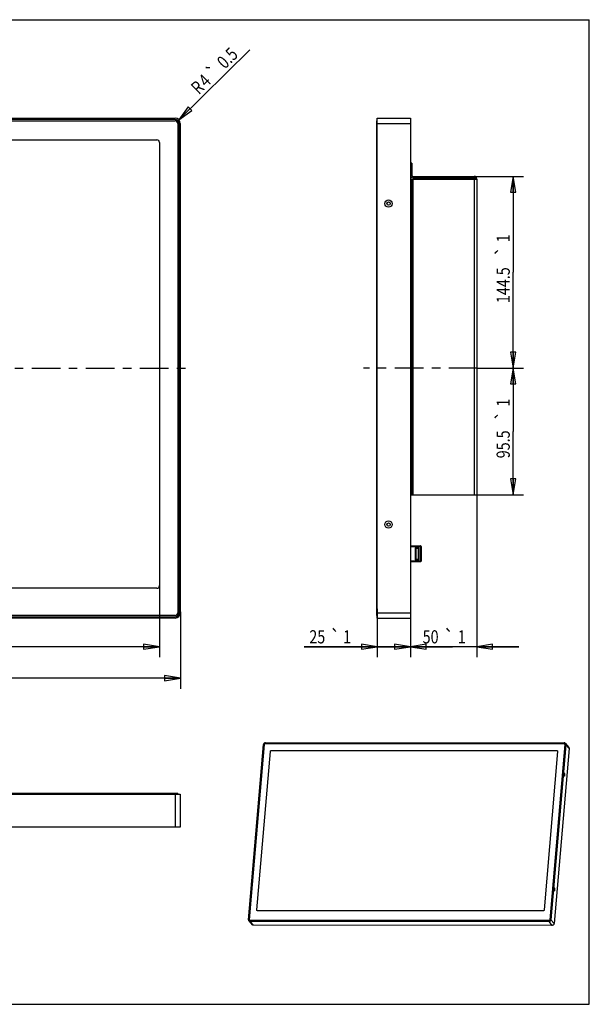
# Paper-space layout 'KOMPLETTMONTAGE_SAM_1_1' of a CAD drawing. Units: inches. Extents: x 0 to 16.5, y 0 to 11.7.
# Drawn here: x 9.8 to 16.5, y 0 to 11.7 of the extents above; entities that cross this region are included whole.
import ezdxf
from ezdxf.enums import TextEntityAlignment as Align

# ---------------------------------------------------------------- set-up
doc = ezdxf.new("R2010")
doc.units = ezdxf.units.IN
doc.header["$LTSCALE"] = 0.909449
doc.header["$MEASUREMENT"] = 0
doc.linetypes.add('CENTER', pattern=[0.6, 0.375, -0.075, 0.075, -0.075])
doc.layers.get('0').update_dxf_attribs({"linetype": 'CONTINUOUS'})
doc.layers.add('02___PRT_ALL_AXES', color=7, linetype='CONTINUOUS')
doc.styles.get("Standard").update_dxf_attribs({"font": 'txt', "width": 0.8})
doc.styles.add('TEXTSTYLE_1', font='gdt', dxfattribs={"width": 0.8})
doc.dimstyles.new('DIMSTYLE_1', dxfattribs={"dimtxt": 0.15625, "dimasz": 0.1875, "dimexe": 0.18, "dimexo": 0.0625, "dimgap": 0.09, "dimtad": 1, "dimlfac": 2.5, "dimzin": 4, "dimdsep": 46, "dimtxsty": 'STANDARD', "dimblk": 'CLOSED', "dimblk1": 'CLOSED', "dimblk2": 'CLOSED', "dimcen": 0.09, "dimadec": 0, "dimazin": 0, "dimtol": 1, "dimtp": 1, "dimtm": 1, "dimtfac": 1, "dimtofl": 0, "dimtmove": 0, "dimatfit": 3, "dimldrblk": 'CLOSED', "dimfxl": 1, "dimtolj": 1, "dimtzin": 4, "dimarcsym": 0})
doc.dimstyles.new('DIMSTYLE_2', dxfattribs={"dimtxt": 0.15625, "dimasz": 0.1875, "dimexe": 0.18, "dimexo": 0.0625, "dimgap": 0.09, "dimtad": 1, "dimdec": 1, "dimlfac": 2.5, "dimzin": 4, "dimdsep": 46, "dimtxsty": 'STANDARD', "dimblk": 'CLOSED', "dimblk1": 'CLOSED', "dimblk2": 'CLOSED', "dimcen": 0.09, "dimadec": 0, "dimazin": 0, "dimtol": 1, "dimtp": 1, "dimtm": 1, "dimtfac": 1, "dimtdec": 1, "dimtofl": 0, "dimtmove": 0, "dimatfit": 3, "dimldrblk": 'CLOSED', "dimfxl": 1, "dimtolj": 1, "dimtzin": 4, "dimarcsym": 0})
doc.dimstyles.new('DIMSTYLE_3', dxfattribs={"dimtxt": 0.15625, "dimasz": 0.1875, "dimexe": 0.18, "dimexo": 0.0625, "dimgap": 0.09, "dimtad": 1, "dimlfac": 2.5, "dimzin": 4, "dimdsep": 46, "dimtxsty": 'STANDARD', "dimblk": 'CLOSED', "dimblk1": 'CLOSED', "dimblk2": 'CLOSED', "dimcen": 0.09, "dimadec": 0, "dimazin": 0, "dimtol": 1, "dimtp": 0.5, "dimtm": 0.5, "dimtfac": 1, "dimtofl": 0, "dimtmove": 0, "dimatfit": 3, "dimldrblk": 'CLOSED', "dimfxl": 1, "dimtolj": 1, "dimtzin": 4, "dimarcsym": 0})

# ---------------------------------------------------------------- blocks, each defined once
blk = doc.blocks.new('_CLOSED')
at = {"color": 0, "linetype": 'BYBLOCK'}
for p, q in [((0, 0), (-1, 0.167)), ((-1, 0.167), (-1, -0.167)), ((-1, -0.167), (0, 0)), ((-1, 0), (0, 0))]:
    blk.add_line(p, q, dxfattribs=at)
blk = doc.blocks.new('*D1')
at = {"color": 2, "linetype": 'CONTINUOUS'}
for p, q in [((15.197, 7.556), (15.756, 7.556)), ((15.631, 7.556), (15.631, 6.804)), ((15.631, 6.052), (15.631, 6.804)), ((15.032, 6.052), (15.756, 6.052))]:
    blk.add_line(p, q, dxfattribs=at)
at = {"color": 2, "linetype": 'CONTINUOUS', "xscale": 0.1875, "yscale": 0.1875, "zscale": 0.1875}
for p, rotation in [((15.631, 7.556), 90), ((15.631, 6.052), 270)]:
    blk.add_blockref('_CLOSED', p, dxfattribs=dict(at, rotation=rotation))
at = {"color": 2, "linetype": 'CONTINUOUS', "width": 0.8}
for s, height, p in [('1', 0.156, (15.592, 7.145)), ('95.5', 0.1562, (15.592, 6.65))]:
    blk.add_text(s, height=height, rotation=90, dxfattribs=at).set_placement(p, align=Align.CENTER)
at = {"color": 2, "linetype": 'CONTINUOUS', "style": 'TEXTSTYLE_1'}
blk.add_text('`', height=0.156, rotation=90, dxfattribs=at).set_placement((15.592, 6.991), align=Align.CENTER)
blk = doc.blocks.new('*D2')
at = {"color": 2, "linetype": 'CONTINUOUS'}
for p, q in [((14.02, 4.696), (14.02, 4.122)), ((14.413, 4.63), (14.413, 4.122)), ((14.02, 4.247), (13.153, 4.247)), ((13.153, 4.247), (14.217, 4.247)), ((14.913, 4.247), (14.217, 4.247)), ((14.413, 4.247), (14.913, 4.247))]:
    blk.add_line(p, q, dxfattribs=at)
at = {"color": 2, "linetype": 'CONTINUOUS', "xscale": 0.1875, "yscale": 0.1875, "zscale": 0.1875}
blk.add_blockref('_CLOSED', (14.02, 4.247), dxfattribs=at)
at = {"color": 2, "linetype": 'CONTINUOUS', "xscale": 0.1875, "yscale": 0.1875, "zscale": 0.1875, "rotation": 180}
blk.add_blockref('_CLOSED', (14.413, 4.247), dxfattribs=at)
at = {"color": 2, "linetype": 'CONTINUOUS', "width": 0.8}
for s, height, p in [('25', 0.1562, (13.403, 4.286)), ('1', 0.156, (13.71, 4.286))]:
    blk.add_text(s, height=height, dxfattribs=at).set_placement(p, align=Align.RIGHT)
at = {"color": 2, "linetype": 'CONTINUOUS', "style": 'TEXTSTYLE_1'}
blk.add_text('`', height=0.156, dxfattribs=at).set_placement((13.585, 4.286), align=Align.RIGHT)
blk = doc.blocks.new('*D3')
at = {"color": 2, "linetype": 'CONTINUOUS'}
for p, q in [((15.201, 6.269), (15.201, 4.122)), ((14.413, 4.738), (14.413, 4.122)), ((14.413, 4.247), (13.913, 4.247)), ((13.913, 4.247), (14.807, 4.247)), ((15.701, 4.247), (14.807, 4.247)), ((15.201, 4.247), (15.701, 4.247))]:
    blk.add_line(p, q, dxfattribs=at)
at = {"color": 2, "linetype": 'CONTINUOUS', "xscale": 0.1875, "yscale": 0.1875, "zscale": 0.1875}
blk.add_blockref('_CLOSED', (14.413, 4.247), dxfattribs=at)
at = {"color": 2, "linetype": 'CONTINUOUS', "xscale": 0.1875, "yscale": 0.1875, "zscale": 0.1875, "rotation": 180}
blk.add_blockref('_CLOSED', (15.201, 4.247), dxfattribs=at)
at = {"color": 2, "linetype": 'CONTINUOUS', "width": 0.8}
for s, height, p in [('50', 0.1562, (14.653, 4.286)), ('1', 0.156, (15.023, 4.286))]:
    blk.add_text(s, height=height, dxfattribs=at).set_placement(p, align=Align.CENTER)
at = {"color": 2, "linetype": 'CONTINUOUS', "style": 'TEXTSTYLE_1'}
blk.add_text('`', height=0.156, dxfattribs=at).set_placement((14.87, 4.286), align=Align.CENTER)
blk = doc.blocks.new('*D5')
at = {"color": 2, "linetype": 'CONTINUOUS'}
for p, q in [((1.747, 4.681), (1.747, 3.747)), ((11.684, 4.66), (11.684, 3.747)), ((1.747, 3.872), (6.715, 3.872)), ((11.684, 3.872), (6.715, 3.872))]:
    blk.add_line(p, q, dxfattribs=at)
at = {"color": 2, "linetype": 'CONTINUOUS', "xscale": 0.1875, "yscale": 0.1875, "zscale": 0.1875, "rotation": 180}
blk.add_blockref('_CLOSED', (1.747, 3.872), dxfattribs=at)
at = {"color": 2, "linetype": 'CONTINUOUS', "xscale": 0.1875, "yscale": 0.1875, "zscale": 0.1875}
blk.add_blockref('_CLOSED', (11.684, 3.872), dxfattribs=at)
at = {"color": 2, "linetype": 'CONTINUOUS', "style": 'TEXTSTYLE_1'}
blk.add_text('`', height=0.156, dxfattribs=at).set_placement((6.84, 3.911), align=Align.CENTER)
at = {"color": 2, "linetype": 'CONTINUOUS', "width": 0.8}
for s, height, p in [('631', 0.1562, (6.561, 3.911)), ('1', 0.156, (6.994, 3.911))]:
    blk.add_text(s, height=height, dxfattribs=at).set_placement(p, align=Align.CENTER)
blk = doc.blocks.new('*D7')
at = {"color": 2, "linetype": 'CONTINUOUS'}
for p, q in [((1.994, 5.082), (1.994, 4.122)), ((11.436, 5.082), (11.436, 4.122)), ((1.994, 4.247), (6.715, 4.247)), ((11.436, 4.247), (6.715, 4.247))]:
    blk.add_line(p, q, dxfattribs=at)
at = {"color": 2, "linetype": 'CONTINUOUS', "xscale": 0.1875, "yscale": 0.1875, "zscale": 0.1875, "rotation": 180}
blk.add_blockref('_CLOSED', (1.994, 4.247), dxfattribs=at)
at = {"color": 2, "linetype": 'CONTINUOUS', "xscale": 0.1875, "yscale": 0.1875, "zscale": 0.1875}
blk.add_blockref('_CLOSED', (11.436, 4.247), dxfattribs=at)
at = {"color": 2, "linetype": 'CONTINUOUS', "width": 0.8}
for s, height, p in [('599.6', 0.1562, (5.624, 4.286)), (' (viewing area)', 0.15625, (7.181, 4.286)), ('1', 0.156, (6.181, 4.286))]:
    blk.add_text(s, height=height, dxfattribs=at).set_placement(p, align=Align.CENTER)
at = {"color": 2, "linetype": 'CONTINUOUS', "style": 'TEXTSTYLE_1'}
blk.add_text('`', height=0.156, dxfattribs=at).set_placement((6.028, 4.286), align=Align.CENTER)
blk = doc.blocks.new('*D8')
at = {"color": 2, "linetype": 'CONTINUOUS'}
for p, q in [((15.016, 9.831), (15.756, 9.831)), ((15.631, 9.831), (15.631, 8.694)), ((15.631, 7.556), (15.631, 8.694)), ((15.272, 7.556), (15.756, 7.556))]:
    blk.add_line(p, q, dxfattribs=at)
at = {"color": 2, "linetype": 'CONTINUOUS', "xscale": 0.1875, "yscale": 0.1875, "zscale": 0.1875}
for p, rotation in [((15.631, 9.831), 90), ((15.631, 7.556), 270)]:
    blk.add_blockref('_CLOSED', p, dxfattribs=dict(at, rotation=rotation))
at = {"color": 2, "linetype": 'CONTINUOUS', "width": 0.8}
for s, height, p in [('1', 0.156, (15.592, 9.097)), ('144.5', 0.1562, (15.592, 8.54))]:
    blk.add_text(s, height=height, rotation=90, dxfattribs=at).set_placement(p, align=Align.CENTER)
at = {"color": 2, "linetype": 'CONTINUOUS', "style": 'TEXTSTYLE_1'}
blk.add_text('`', height=0.156, rotation=90, dxfattribs=at).set_placement((15.592, 8.944), align=Align.CENTER)
blk = doc.blocks.new('*D9')
at = {"color": 2, "linetype": 'CONTINUOUS'}
blk.add_line((11.665, 10.505), (12.507, 11.334), dxfattribs=at)
at = {"color": 2, "linetype": 'CONTINUOUS', "xscale": 0.1875, "yscale": 0.1875, "zscale": 0.1875, "rotation": 224.5735288386}
blk.add_blockref('_CLOSED', (11.665, 10.505), dxfattribs=at)
at = {"color": 2, "linetype": 'CONTINUOUS', "width": 0.8}
for s, height, p in [('0.5', 0.1562, (12.212, 11.099)), ('4', 0.156, (11.993, 10.883)), ('R', 0.156, (11.904, 10.795))]:
    blk.add_text(s, height=height, rotation=44.5735, dxfattribs=at).set_placement(p)
at = {"color": 2, "linetype": 'CONTINUOUS', "style": 'TEXTSTYLE_1'}
blk.add_text('`', height=0.156, rotation=44.5735, dxfattribs=at).set_placement((12.082, 10.971))

psp = doc.layouts.new('KOMPLETTMONTAGE_SAM_1_1')

# ---------------------------------------------------------------- linework, layer by layer
at = {"color": 7, "linetype": 'CONTINUOUS'}
for p, q in [((0, 11.6929), (16.5354, 11.6929)), ((16.5354, 0), (16.5354, 11.6929)), ((1.8095, 10.5242), (11.6205, 10.5242)), ((14.0197, 4.5872), (14.0197, 10.5242)), ((14.0197, 10.5242), (14.4134, 10.5242)), ((14.4134, 10.5242), (14.4134, 4.5872)), ((11.6205, 10.5085), (1.8095, 10.5085)), ((1.8095, 10.4927), (11.6205, 10.4927)), ((11.652, 10.4613), (11.652, 4.6502)), ((11.6678, 10.4613), (11.6678, 4.6502)), ((11.6835, 10.4613), (11.6835, 4.6502)), ((14.0119, 10.4927), (14.0119, 4.6187)), ((14.0119, 10.4927), (14.0197, 10.4927)), ((14.0119, 10.4613), (14.4134, 10.4613)), ((2.0253, 10.2656), (11.4048, 10.2656)), ((11.4363, 10.2341), (11.4363, 4.9719)), ((14.4292, 9.9888), (14.4134, 9.9888)), ((14.4292, 9.9573), (14.4134, 9.9573)), ((14.4292, 9.9888), (14.4292, 9.8471)), ((14.4449, 9.8313), (15.1693, 9.8313)), ((15.1693, 9.8313), (15.1693, 9.8156)), ((14.4134, 9.7998), (15.2008, 9.7998)), ((14.4292, 9.7683), (14.4134, 9.7683)), ((14.4292, 9.7998), (14.4292, 6.0518)), ((14.4449, 9.8156), (15.1693, 9.8156)), ((14.4449, 6.0518), (14.4449, 9.7998)), ((15.1693, 9.7998), (15.1693, 6.0518)), ((15.2008, 9.7998), (15.2008, 6.0518)), ((15.2008, 9.4376), (15.2024, 9.4376)), ((15.2024, 9.4376), (15.2024, 6.288)), ((14.4292, 6.0833), (14.4134, 6.0833)), ((14.4134, 6.0518), (15.2008, 6.0518)), ((14.4134, 5.4455), (14.5315, 5.4455)), ((14.4134, 5.4376), (14.5394, 5.4376)), ((14.5161, 5.4219), (14.4688, 5.4219)), ((14.4688, 5.4219), (14.4688, 5.2802)), ((14.4688, 5.4219), (14.4764, 5.414)), ((14.5079, 5.414), (14.4764, 5.414)), ((14.4764, 5.414), (14.4764, 5.288)), ((14.5079, 5.414), (14.5161, 5.4219)), ((14.5079, 5.288), (14.5079, 5.414)), ((14.5161, 5.2802), (14.5161, 5.4219)), ((14.5318, 5.4376), (14.5318, 5.2644)), ((14.5394, 5.4376), (14.5394, 5.2644)), ((14.5394, 5.2644), (14.4134, 5.2644)), ((14.4764, 5.288), (14.4688, 5.2802)), ((14.4688, 5.2802), (14.5161, 5.2802)), ((14.4764, 5.288), (14.5079, 5.288)), ((14.5079, 5.288), (14.5161, 5.2802)), ((14.5315, 5.2565), (14.4134, 5.2565)), ((11.4048, 4.9404), (2.0253, 4.9404)), ((11.6205, 4.6187), (1.8095, 4.6187)), ((1.8095, 4.603), (11.6205, 4.603)), ((11.6205, 4.5872), (1.8095, 4.5872)), ((14.0119, 4.6502), (14.4134, 4.6502)), ((14.0119, 4.6187), (14.0197, 4.6187)), ((14.0197, 4.5872), (14.4134, 4.5872)), ((12.4927, 1.0049), (12.6703, 3.0842)), ((12.676, 3.0842), (12.4984, 1.0049)), ((12.5033, 1.0058), (12.6809, 3.0851)), ((12.676, 3.0842), (12.6804, 3.0792)), ((12.6932, 3.0964), (16.234, 3.0955)), ((12.6945, 3.1011), (12.6986, 3.0964)), ((16.2352, 3.1002), (12.6945, 3.1011)), ((12.695, 3.1068), (16.2357, 3.1059)), ((16.2444, 3.0842), (16.0668, 1.0049)), ((16.2508, 3.0833), (16.0732, 1.004)), ((16.2565, 3.0833), (16.0789, 1.004)), ((16.2352, 3.1002), (16.2421, 3.0923)), ((16.242, 3.0919), (16.2481, 3.0849)), ((16.2444, 3.0842), (16.2503, 3.0774)), ((16.2516, 3.0988), (16.2899, 3.0546)), ((16.2565, 3.0833), (16.2948, 3.0392)), ((12.591, 1.1209), (12.7518, 3.0038)), ((12.5913, 1.1205), (12.7521, 3.0035)), ((12.7518, 3.0038), (12.7521, 3.0035)), ((12.7642, 3.0151), (12.7645, 3.0147)), ((12.7642, 3.0151), (16.1492, 3.0142)), ((12.7645, 3.0147), (16.1495, 3.0139)), ((16.1596, 3.0029), (15.9988, 1.12)), ((16.2948, 3.0392), (16.1172, 0.9598)), ((16.1492, 3.0142), (16.1495, 3.0139)), ((1.7465, 2.497), (11.6835, 2.497)), ((11.652, 2.5049), (1.778, 2.5049)), ((11.6205, 2.5049), (11.6205, 2.1033)), ((11.652, 2.5049), (11.652, 2.497)), ((11.6835, 2.497), (11.6835, 2.1033)), ((11.6835, 2.1033), (1.7465, 2.1033)), ((12.591, 1.1209), (12.5913, 1.1205)), ((15.9864, 1.1087), (12.6014, 1.1096)), ((12.4976, 0.9894), (12.5359, 0.9453)), ((12.4984, 1.0049), (12.5053, 0.997)), ((12.5054, 0.9981), (12.5053, 0.997)), ((12.5058, 0.998), (12.5119, 0.991)), ((12.5135, 0.9824), (12.5518, 0.9382)), ((16.0543, 0.9815), (12.5135, 0.9824)), ((12.5137, 0.9945), (12.5194, 0.988)), ((16.0545, 0.9936), (12.5137, 0.9945)), ((12.514, 0.988), (16.0547, 0.9871)), ((16.0925, 0.9373), (12.5518, 0.9382)), ((16.0543, 0.9815), (16.0925, 0.9373)), ((16.0545, 0.9936), (16.0593, 0.988)), ((16.0668, 1.0049), (16.0718, 0.9991)), ((16.0789, 1.004), (16.1172, 0.9598)), ((0, 0), (16.5354, 0))]:
    psp.add_line(p, q, dxfattribs=at)
for centre, radius, start, end in [((11.6205, 10.4613), 0.063, 0, 90), ((11.6205, 10.4613), 0.0472, 0, 90), ((11.6205, 10.4613), 0.0315, 0, 90), ((11.4048, 10.2341), 0.0315, 0, 90), ((14.4449, 9.8471), 0.0315, 180, 270), ((14.4449, 9.8471), 0.0157, 180, 270), ((15.1693, 9.7998), 0.0315, 0, 90), ((15.1693, 9.7998), 0.0157, 0, 90), ((14.5315, 5.4376), 0.00787, 0, 90), ((14.5315, 5.2644), 0.00787, 270, 360), ((11.4048, 4.9719), 0.0315, 270, 360), ((11.6205, 4.6502), 0.063, 270, 360), ((11.6205, 4.6502), 0.0472, 270, 360), ((11.6205, 4.6502), 0.0315, 270, 360), ((12.6928, 3.0823), 0.0226, 171.69421, 175.11001), ((12.6931, 3.0828), 0.0171, 167.71365, 175.08005), ((12.6941, 3.0825), 0.0182, 153.29955, 167.67865), ((16.2421, 3.0756), 0.0167, 74.67806, 90.00807), ((16.2424, 3.0765), 0.0158, 66.97058, 74.6446), ((16.2425, 3.0768), 0.0154, 60.09039, 66.92821)]:
    psp.add_arc(centre, radius, start, end, dxfattribs=at)
for points, knots in [([(14.5315, 5.4455), (14.5316, 5.4455), (14.5316, 5.445), (14.5317, 5.4444), (14.5317, 5.443), (14.5318, 5.4415), (14.5318, 5.4396), (14.5318, 5.4383), (14.5318, 5.4376)], [0, 0, 0, 0, 0.0352945, 0.1356765, 0.2949393, 0.502164, 0.7433194, 1, 1, 1, 1]), ([(14.5318, 5.2644), (14.5318, 5.2637), (14.5318, 5.2624), (14.5318, 5.2605), (14.5317, 5.259), (14.5317, 5.2577), (14.5316, 5.2571), (14.5316, 5.2565), (14.5315, 5.2565)], [0, 0, 0, 0, 0.2583574, 0.4991308, 0.7059402, 0.8647377, 0.9648122, 1, 1, 1, 1]), ([(12.695, 3.1068), (12.6926, 3.1068), (12.6877, 3.106), (12.681, 3.1028), (12.6755, 3.0977), (12.6719, 3.0918), (12.6708, 3.0875), (12.6705, 3.0856)], [0, 0, 0, 0, 0.2053012, 0.4146105, 0.625217, 0.8339625, 1, 1, 1, 1]), ([(12.6779, 3.0907), (12.6789, 3.0928), (12.6817, 3.0965), (12.6857, 3.099), (12.6879, 3.0999)], [0, 0, 0, 0, 0.499565, 1, 1, 1, 1]), ([(12.6809, 3.0851), (12.681, 3.0857), (12.6812, 3.0869), (12.6817, 3.0886), (12.6826, 3.0903), (12.6836, 3.0918), (12.6849, 3.0931), (12.6864, 3.0943), (12.688, 3.0952), (12.6897, 3.0959), (12.6914, 3.0963), (12.6927, 3.0964), (12.6932, 3.0964)], [0, 0, 0, 0, 0.0978106, 0.1968608, 0.296977, 0.3978881, 0.4992525, 0.6006886, 0.7018088, 0.802253, 0.9017207, 1, 1, 1, 1]), ([(16.234, 3.0955), (16.2346, 3.0955), (16.2358, 3.0954), (16.2375, 3.095), (16.2391, 3.0943), (16.2405, 3.0934), (16.2414, 3.0925), (16.2419, 3.092), (16.242, 3.0919)], [0, 0, 0, 0, 0.1973619, 0.3921471, 0.5846625, 0.7754515, 0.9652431, 1, 1, 1, 1]), ([(16.2352, 3.1002), (16.2374, 3.1002), (16.2418, 3.0994), (16.2456, 3.0968), (16.2471, 3.0951), (16.2472, 3.0949)], [0, 0, 0, 0, 0.4891018, 0.9658265, 1, 1, 1, 1]), ([(16.242, 3.0919), (16.2423, 3.0916), (16.2429, 3.0908), (16.2436, 3.0893), (16.2442, 3.0877), (16.2445, 3.086), (16.2444, 3.0848), (16.2444, 3.0842)], [0, 0, 0, 0, 0.1670163, 0.3722659, 0.5791078, 0.7882094, 1, 1, 1, 1]), ([(16.2517, 3.0988), (16.2508, 3.0998), (16.2481, 3.1023), (16.2448, 3.104), (16.2427, 3.1048)], [0, 0, 0, 0, 0.3697337, 1, 1, 1, 1]), ([(16.2481, 3.0849), (16.2484, 3.0845), (16.249, 3.0837), (16.2498, 3.0823), (16.2503, 3.0807), (16.2505, 3.0797), (16.2505, 3.0792)], [0, 0, 0, 0, 0.2205399, 0.4915659, 0.7646943, 1, 1, 1, 1]), ([(16.2565, 3.0833), (16.2567, 3.0856), (16.2564, 3.0903), (16.2542, 3.0955), (16.2523, 3.0981), (16.2517, 3.0988)], [0, 0, 0, 0, 0.421126, 0.8333266, 1, 1, 1, 1]), ([(16.2899, 3.0546), (16.2905, 3.0539), (16.2925, 3.0513), (16.2947, 3.0462), (16.295, 3.0415), (16.2948, 3.0392)], [0, 0, 0, 0, 0.1666734, 0.578874, 1, 1, 1, 1]), ([(12.7518, 3.0038), (12.7519, 3.0044), (12.7521, 3.0054), (12.7525, 3.007), (12.7532, 3.0085), (12.7541, 3.0099), (12.7552, 3.0112), (12.7565, 3.0124), (12.7578, 3.0133), (12.7593, 3.0141), (12.7609, 3.0147), (12.7625, 3.015), (12.7636, 3.0151), (12.7642, 3.0151)], [0, 0, 0, 0, 0.0888671, 0.1787679, 0.2695828, 0.3611232, 0.4531463, 0.5453745, 0.6375152, 0.7292824, 0.8204168, 0.9107057, 1, 1, 1, 1]), ([(12.7521, 3.0035), (12.7522, 3.0041), (12.7524, 3.0052), (12.753, 3.007), (12.7538, 3.0086), (12.7548, 3.0101), (12.7561, 3.0115), (12.7576, 3.0126), (12.7592, 3.0135), (12.7609, 3.0142), (12.7627, 3.0146), (12.7639, 3.0147), (12.7645, 3.0147)], [0, 0, 0, 0, 0.0978106, 0.1968608, 0.296977, 0.3978881, 0.4992525, 0.6006886, 0.7018088, 0.802253, 0.9017207, 1, 1, 1, 1]), ([(16.1492, 3.0142), (16.1497, 3.0142), (16.1508, 3.0141), (16.1524, 3.0138), (16.1538, 3.0132), (16.1552, 3.0125), (16.1563, 3.0116), (16.1569, 3.011), (16.1572, 3.0107)], [0, 0, 0, 0, 0.1795037, 0.3568641, 0.5322858, 0.70614, 0.8789359, 1, 1, 1, 1]), ([(16.1495, 3.0139), (16.1501, 3.0139), (16.1513, 3.0138), (16.153, 3.0134), (16.1546, 3.0127), (16.156, 3.0118), (16.1568, 3.011), (16.1571, 3.0107)], [0, 0, 0, 0, 0.2081161, 0.4135151, 0.6165206, 0.8177056, 1, 1, 1, 1]), ([(16.1572, 3.0107), (16.1573, 3.0106), (16.1577, 3.01), (16.1583, 3.0091), (16.159, 3.0076), (16.1594, 3.0061), (16.1597, 3.0045), (16.1596, 3.0035), (16.1596, 3.0029)], [0, 0, 0, 0, 0.0553124, 0.2414207, 0.4284159, 0.6168957, 0.8073251, 1, 1, 1, 1]), ([(12.5934, 1.1131), (12.5933, 1.1132), (12.5929, 1.1138), (12.5923, 1.1148), (12.5916, 1.1162), (12.5912, 1.1177), (12.5909, 1.1193), (12.591, 1.1203), (12.591, 1.1209)], [0, 0, 0, 0, 0.0553124, 0.2414207, 0.4284159, 0.6168957, 0.8073251, 1, 1, 1, 1]), ([(12.5935, 1.1131), (12.5933, 1.1134), (12.5928, 1.1141), (12.5921, 1.1154), (12.5915, 1.117), (12.5913, 1.1187), (12.5913, 1.1199), (12.5913, 1.1205)], [0, 0, 0, 0, 0.1175157, 0.3349625, 0.554096, 0.7756237, 1, 1, 1, 1]), ([(12.6014, 1.1096), (12.6009, 1.1096), (12.5998, 1.1097), (12.5982, 1.11), (12.5968, 1.1106), (12.5954, 1.1113), (12.5943, 1.1122), (12.5937, 1.1129), (12.5934, 1.1131)], [0, 0, 0, 0, 0.1795037, 0.3568641, 0.5322858, 0.70614, 0.8789359, 1, 1, 1, 1]), ([(15.9988, 1.12), (15.9987, 1.1195), (15.9985, 1.1184), (15.9981, 1.1168), (15.9974, 1.1153), (15.9965, 1.1139), (15.9954, 1.1126), (15.9941, 1.1114), (15.9927, 1.1105), (15.9913, 1.1097), (15.9897, 1.1091), (15.9881, 1.1088), (15.987, 1.1087), (15.9864, 1.1087)], [0, 0, 0, 0, 0.0888671, 0.1787679, 0.2695828, 0.3611232, 0.4531463, 0.5453745, 0.6375152, 0.7292824, 0.8204168, 0.9107057, 1, 1, 1, 1]), ([(12.4932, 0.9979), (12.4938, 0.9957), (12.495, 0.9927), (12.497, 0.9901), (12.4976, 0.9894)], [0, 0, 0, 0, 0.7120731, 1, 1, 1, 1]), ([(12.4976, 0.9894), (12.4985, 0.9884), (12.5011, 0.9859), (12.5065, 0.9831), (12.5112, 0.9824), (12.5135, 0.9824)], [0, 0, 0, 0, 0.2247614, 0.6079007, 1, 1, 1, 1]), ([(12.5021, 0.9933), (12.5008, 0.9948), (12.4987, 0.9985), (12.4982, 1.0027), (12.4984, 1.0049)], [0, 0, 0, 0, 0.4756379, 1, 1, 1, 1]), ([(12.5076, 0.9893), (12.5056, 0.9901), (12.5037, 0.9915), (12.5022, 0.9932), (12.5021, 0.9933)], [0, 0, 0, 0, 0.933111, 1, 1, 1, 1]), ([(12.5058, 0.998), (12.5054, 0.9984), (12.5048, 0.9992), (12.5041, 1.0007), (12.5035, 1.0023), (12.5033, 1.004), (12.5033, 1.0052), (12.5033, 1.0058)], [0, 0, 0, 0, 0.1670163, 0.3722659, 0.5791078, 0.7882094, 1, 1, 1, 1]), ([(12.5137, 0.9945), (12.5131, 0.9945), (12.5119, 0.9946), (12.5102, 0.995), (12.5086, 0.9957), (12.5072, 0.9966), (12.5063, 0.9975), (12.5058, 0.998), (12.5058, 0.998)], [0, 0, 0, 0, 0.1973619, 0.3921471, 0.5846625, 0.7754515, 0.9652431, 1, 1, 1, 1]), ([(12.5164, 0.988), (12.5164, 0.988), (12.5158, 0.9882), (12.5148, 0.9886), (12.5133, 0.9896), (12.5124, 0.9904), (12.5119, 0.9909), (12.5119, 0.991)], [0, 0, 0, 0, 0.0036319, 0.3191954, 0.6319291, 0.9430279, 1, 1, 1, 1]), ([(12.5518, 0.9382), (12.5494, 0.9382), (12.5448, 0.9389), (12.5394, 0.9417), (12.5367, 0.9443), (12.5359, 0.9453)], [0, 0, 0, 0, 0.3920993, 0.7752386, 1, 1, 1, 1]), ([(16.0543, 0.9815), (16.0567, 0.9815), (16.0615, 0.9822), (16.0682, 0.9855), (16.0737, 0.9905), (16.0775, 0.9968), (16.0787, 1.0016), (16.0789, 1.004)], [0, 0, 0, 0, 0.197722, 0.399304, 0.6021354, 0.8031745, 1, 1, 1, 1]), ([(16.0668, 1.0049), (16.0667, 1.0043), (16.0665, 1.0031), (16.066, 1.0014), (16.0651, 0.9997), (16.0641, 0.9982), (16.0628, 0.9969), (16.0613, 0.9957), (16.0597, 0.9948), (16.058, 0.9941), (16.0563, 0.9937), (16.0551, 0.9936), (16.0545, 0.9936)], [0, 0, 0, 0, 0.0978106, 0.1968608, 0.296977, 0.3978881, 0.4992525, 0.6006886, 0.7018088, 0.802253, 0.9017207, 1, 1, 1, 1]), ([(16.0732, 1.004), (16.073, 1.0018), (16.0717, 0.9973), (16.0675, 0.9917), (16.0616, 0.988), (16.057, 0.9871), (16.0547, 0.9871)], [0, 0, 0, 0, 0.2467376, 0.4992376, 0.7521774, 1, 1, 1, 1]), ([(16.1172, 0.9598), (16.117, 0.9574), (16.1158, 0.9527), (16.112, 0.9463), (16.1065, 0.9413), (16.0998, 0.9381), (16.0949, 0.9373), (16.0925, 0.9373)], [0, 0, 0, 0, 0.1968255, 0.3978646, 0.600696, 0.802278, 1, 1, 1, 1])]:
    psp.add_open_spline(points, degree=3, knots=knots, dxfattribs=at)
for points in [[(12.6879, 3.0999), (12.69, 3.1007), (12.6922, 3.1011), (12.6945, 3.1011)], [(16.2427, 3.1048), (16.2404, 3.1055), (16.2381, 3.1059), (16.2357, 3.1059)], [(16.2472, 3.0949), (16.2485, 3.0934), (16.2495, 3.0917), (16.2501, 3.0898)], [(16.2501, 3.0898), (16.2508, 3.0877), (16.251, 3.0855), (16.2508, 3.0833)], [(12.4927, 1.0049), (12.4925, 1.0026), (12.4927, 1.0002), (12.4932, 0.9979)], [(12.5053, 0.997), (12.5051, 0.9948), (12.5053, 0.9926), (12.506, 0.9905)], [(12.514, 0.988), (12.5118, 0.988), (12.5096, 0.9884), (12.5076, 0.9893)]]:
    psp.add_open_spline(points, degree=3, dxfattribs=at)
at = {"layer": '02___PRT_ALL_AXES', "color": 7, "linetype": 'CENTER'}
for p, q in [((6.715, 7.5557), (11.8026, 7.5557)), ((15.2095, 7.5557), (13.8573, 7.5557))]:
    psp.add_line(p, q, dxfattribs=at)
at = {"layer": '02___PRT_ALL_AXES', "color": 7, "linetype": 'CONTINUOUS'}
for centre, radius in [((14.1541, 9.5085), 0.0433), ((14.1541, 9.5085), 0.0197), ((14.1541, 5.6975), 0.0433), ((14.1541, 5.6975), 0.0197)]:
    psp.add_circle(centre, radius, dxfattribs=at)
for points, knots in [([(16.2363, 2.7322), (16.2361, 2.7301), (16.236, 2.726), (16.2363, 2.7201), (16.2375, 2.7154), (16.2384, 2.7122), (16.24, 2.7112), (16.2405, 2.7112)], [0, 0, 0, 0, 0.2828655, 0.5566174, 0.7833421, 0.9356318, 1, 1, 1, 1]), ([(16.2405, 2.7435), (16.2403, 2.7435), (16.2394, 2.7435), (16.2379, 2.7411), (16.2369, 2.7374), (16.2364, 2.7341), (16.2363, 2.7322)], [0, 0, 0, 0, 0.0321828, 0.2242889, 0.5557646, 1, 1, 1, 1]), ([(16.2447, 2.7225), (16.2449, 2.7246), (16.245, 2.7287), (16.2446, 2.7346), (16.2435, 2.7392), (16.2426, 2.7425), (16.2409, 2.7434), (16.2405, 2.7435)], [0, 0, 0, 0, 0.2828655, 0.5566174, 0.7833421, 0.9356318, 1, 1, 1, 1]), ([(16.2405, 2.7112), (16.2406, 2.7111), (16.2415, 2.7111), (16.243, 2.7136), (16.244, 2.7173), (16.2445, 2.7206), (16.2447, 2.7225)], [0, 0, 0, 0, 0.0321828, 0.2242889, 0.5557646, 1, 1, 1, 1]), ([(16.1198, 1.3685), (16.1196, 1.3664), (16.1195, 1.3623), (16.1199, 1.3564), (16.121, 1.3518), (16.1219, 1.3485), (16.1235, 1.3475), (16.124, 1.3475)], [0, 0, 0, 0, 0.2828655, 0.5566174, 0.7833421, 0.9356318, 1, 1, 1, 1]), ([(16.124, 1.3798), (16.1238, 1.3798), (16.123, 1.3799), (16.1214, 1.3774), (16.1204, 1.3737), (16.1199, 1.3704), (16.1198, 1.3685)], [0, 0, 0, 0, 0.0321828, 0.2242889, 0.5557646, 1, 1, 1, 1]), ([(16.1282, 1.3588), (16.1284, 1.3609), (16.1285, 1.365), (16.1281, 1.3709), (16.127, 1.3755), (16.1261, 1.3788), (16.1244, 1.3798), (16.124, 1.3798)], [0, 0, 0, 0, 0.2828655, 0.5566174, 0.7833421, 0.9356318, 1, 1, 1, 1]), ([(16.124, 1.3475), (16.1241, 1.3475), (16.125, 1.3474), (16.1265, 1.3499), (16.1275, 1.3536), (16.128, 1.3569), (16.1282, 1.3588)], [0, 0, 0, 0, 0.0321828, 0.2242889, 0.5557646, 1, 1, 1, 1])]:
    psp.add_open_spline(points, degree=3, knots=knots, dxfattribs=at)

# ---------------------------------------------------------------- dimensions: what is measured, and where the dimension line sits
at = {"color": 2, "linetype": 'CONTINUOUS'}
dim = psp.add_radius_dim(center=(11.6205, 10.4613), mpoint=(11.6654, 10.5055), dimstyle='DIMSTYLE_3', dxfattribs=at)
dim.commit()
dim.dimension.update_dxf_attribs({"geometry": '*D9', "text_midpoint": (12.1368, 11.1344), "dimtype": 164})
for base, p1, p2, angle, picture, middle in [((15.6307, 9.8313), (15.272, 7.5557), (15.0164, 9.8313), 90, '*D8', (15.5975, 8.5259)), ((15.6307, 6.0518), (15.1973, 7.5557), (15.0317, 6.0518), 270, '*D1', (15.5835, 6.6641))]:
    dim = psp.add_linear_dim(base=base, p1=p1, p2=p2, angle=angle, dimstyle='DIMSTYLE_1', dxfattribs=at)
    dim.commit()
    dim.dimension.update_dxf_attribs({"geometry": picture, "text_midpoint": middle, "dimtype": 160})
for base, p1, p2, picture, middle in [((15.2008, 4.2471), (14.4134, 4.7385), (15.2008, 6.2694), '*D3', (14.7134, 4.3643)), ((11.6835, 3.8721), (1.7465, 4.6809), (11.6835, 4.6602), '*D5', (6.59, 3.9893)), ((14.4134, 4.2471), (14.0197, 4.6958), (14.4134, 4.6298), '*D2', (13.2443, 4.3643))]:
    dim = psp.add_linear_dim(base=base, p1=p1, p2=p2, dimstyle='DIMSTYLE_1', dxfattribs=at)
    dim.commit()
    dim.dimension.update_dxf_attribs({"geometry": picture, "text_midpoint": middle, "dimtype": 160})
dim = psp.add_linear_dim(base=(11.4363, 4.2471), p1=(1.9938, 5.0821), p2=(11.4363, 5.0821), text='<> (viewing area)', dimstyle='DIMSTYLE_2', dxfattribs=at)
dim.commit()
dim.dimension.update_dxf_attribs({"geometry": '*D7', "text_midpoint": (6.09, 4.3643), "dimtype": 160})

doc.saveas('drawing.dxf')
